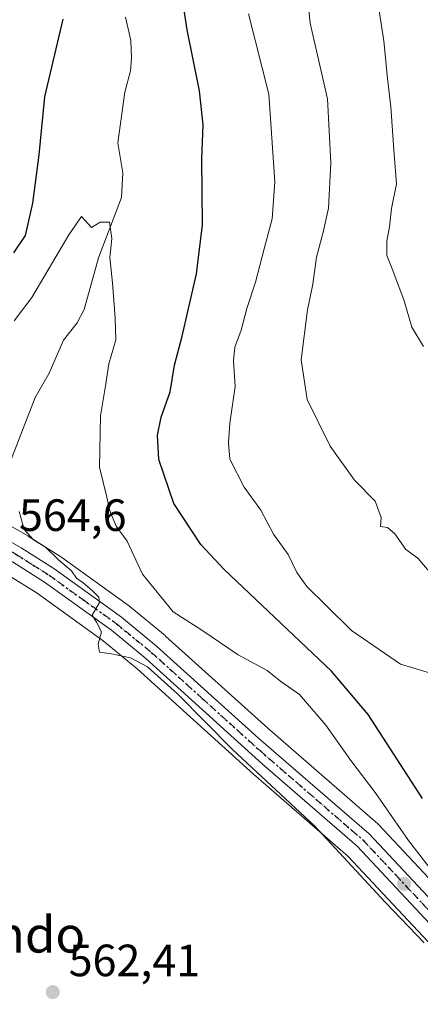
# Model space of a CAD drawing. Units: metres. Extents: x 613849 to 617287, y 4754824 to 4757195.
# Drawn here: x 614288 to 614377, y 4756517 to 4756736 of the extents above; entities that cross this region are included whole.
import ezdxf
from ezdxf.enums import TextEntityAlignment as Align

# ---------------------------------------------------------------- set-up
doc = ezdxf.new("R2010")
doc.units = ezdxf.units.M
doc.header["$MEASUREMENT"] = 0
doc.linetypes.add('DGN Style 4', pattern=[2.6384748266838614, 1.318413404963828, -0.6592067024819142, 0.001648016756204785, -0.6592067024819142])
doc.linetypes.add('DGN Style 5', pattern=[1.1536117293433497, 0.4944050268614355, -0.6592067024819142])
for name, color, linetype, lineweight in [('Arbolado forestal CxS', 92, 'Continuous', 0), ('Carretera de calzada única Cxs', 7, 'Continuous', 13), ('Carretera de calzada única eje', 7, 'DGN Style 4', 0), ('Corriente natural lineal', 142, 'Continuous', 13), ('Curva de nivel maestra', 30, 'Continuous', 30), ('Curva de nivel normal', 30, 'Continuous', 0), ('Matorral CxS', 135, 'Continuous', 0), ('Núcleo urbano CxS', 7, 'Continuous', 0), ('Prado CxS', 92, 'Continuous', 0), ('Punto de cota en terreno', 7, 'Continuous', 0), ('Ruta', 7, 'DGN Style 5', 30), ('Rótulo de punto de cota en terreno', 7, 'Continuous', 0), ('Texto cartográfico', 7, 'Continuous', 0)]:
    doc.layers.add(name, color=color, linetype=linetype, lineweight=lineweight)
doc.styles.add('Style-Arial', font='txt')

# ---------------------------------------------------------------- blocks, each defined once
blk = doc.blocks.new('*U5')
at = {"layer": 'Arbolado forestal CxS', "color": 92, "linetype": 'Continuous', "lineweight": 0}
blk.add_polyline3d([(614386.4971000003, 4756537.158299999, 568.7695999999996), (614367.7172999998, 4756557.1633, 567.8582000000024), (614367.4939000001, 4756557.3782, 567.8208000000013), (614343.0575000001, 4756578.537699999, 566.4364999999962), (614320.4205, 4756598.976700001, 567.3147000000026), (614320.3271000005, 4756599.057700001, 567.317200000005), (614312.5456999998, 4756605.4571, 567.0843000000023), (614312.3920999998, 4756605.575400001, 567.0935000000027), (614297.3520999998, 4756616.395300001, 565.5111999999936), (614297.2017000001, 4756616.496900001, 565.511799999993), (614289.9316999996, 4756621.086999999, 565.0587999999989), (614289.8243000006, 4756621.151500001, 565.0476999999955), (614270.4285000004, 4756632.2349, 564.8763999999937), (614270.3419000005, 4756632.282500001, 564.877800000002), (614224.3551000003, 4756656.5864, 566.5458000000071), (614211.1799, 4756663.215299999, 566.124299999996), (614242.6863000002, 4756685.072699999, 577.8723000000027), (614263.8515, 4756736.440099999, 584.9416000000056)], dxfattribs=at)
blk = doc.blocks.new('5PATER')
at = {"layer": 'Matorral CxS', "linetype": 'Continuous', "lineweight": 0}
h = blk.add_hatch(color=51, dxfattribs=at)
edge = h.paths.add_edge_path()
edge.add_ellipse((0, 0), major_axis=(-0.1095731443231308, -0.1110710700762829), ratio=0.9994222409660322, start_angle=0, end_angle=360)

msp = doc.modelspace()

# ---------------------------------------------------------------- linework, layer by layer
at = {"layer": 'Arbolado forestal CxS', "color": 92, "linetype": 'Continuous', "lineweight": 0}
msp.add_polyline3d([(614211.1799, 4756663.215299999, 566.124299999996), (614224.3551000003, 4756656.5864, 566.5458000000071), (614270.3419000005, 4756632.282500001, 564.877800000002), (614270.4285000004, 4756632.2349, 564.8763999999937), (614289.8243000006, 4756621.151500001, 565.0476999999955), (614289.9316999996, 4756621.086999999, 565.0587999999989), (614297.2017000001, 4756616.496900001, 565.511799999993), (614297.3520999998, 4756616.395300001, 565.5111999999936), (614312.3920999998, 4756605.575400001, 567.0935000000027), (614312.5456999998, 4756605.4571, 567.0843000000023), (614320.3271000005, 4756599.057700001, 567.317200000005), (614320.4205, 4756598.976700001, 567.3147000000026), (614343.0575000001, 4756578.537699999, 566.4364999999962), (614367.4939000001, 4756557.3782, 567.8208000000013), (614367.7172999998, 4756557.1633, 567.8582000000024), (614386.4971000003, 4756537.158299999, 568.7695999999996)], dxfattribs=at)
at = {"layer": 'Carretera de calzada única Cxs', "color": 7, "linetype": 'Continuous', "lineweight": 13}
for points in [[(614390.8701, 4756522.5701, 565.8334000000032), (614362.8901000004, 4756552.380100001, 566.2676999999967), (614341.9200999998, 4756570.590100001, 565.9891999999963), (614316.0301000001, 4756593.9901, 566.6747000000032), (614308.4200999998, 4756600.2601, 566.4602000000014), (614293.5701000001, 4756610.9301, 566.542100000006), (614286.4600999998, 4756615.4301, 567.7550999999949), (614267.1901000004, 4756626.4301, 566.2553999999947), (614221.3201000001, 4756650.6801, 566.149900000004), (614198.9200999998, 4756661.960100001, 564.5812000000005), (614181.5701000001, 4756671.4301, 564.6119000000035), (614164.7301000003, 4756680.5101, 564.4106000000029), (614137.9801000003, 4756695.300100001, 564.9210000000021), (614094.0500999996, 4756718.690099999, 567.1777000000002), (614088.7801000001, 4756721.4801, 565.0608999999968), (614064.9600999998, 4756734.340100001, 564.6496000000043), (614015.6700999998, 4756762.920100001, 565.7324999999983), (613978.6001000004, 4756784.0001, 562.1904000000068), (613937.2100999998, 4756807.540100001, 561.1662999999971), (613918.4101, 4756817.840100001, 561.0691999999982), (613884.2100999998, 4756837.4301, 560.1956000000064), (613858.9401000004, 4756849.100099999, 560.6451999999991), (613853.6527000006, 4756850.9553, 560.5696999999927)], [(614090.5000999998, 4756724.6801, 565.690300000002), (614139.7100999998, 4756698.5001, 564.8745999999956), (614166.4801000003, 4756683.710100001, 565.1067000000039), (614183.3000999996, 4756674.630100001, 565.3194999999978), (614200.6001000004, 4756665.1801, 565.2032999999938), (614222.9801000003, 4756653.920100001, 569.6646000000037), (614268.9401000004, 4756629.630100001, 568.2911000000023), (614273.2703, 4756627.1557, 567.6049000000058), (614281.2207000004, 4756622.612500001, 570.513300000006), (614288.3300999999, 4756618.550100001, 570.6380999999965), (614295.6001000004, 4756613.960100001, 569.9226999999955), (614310.6401000004, 4756603.140100001, 569.3277999999991), (614318.4101, 4756596.7501, 569.5157999999938), (614341.0701000001, 4756576.290100001, 571.0583999999944), (614365.5301000001, 4756555.110099999, 572.5002999999997), (614393.7301000003, 4756525.0701, 567.2526000000071)], [(614390.8701, 4756522.5701, 565.8334000000032), (614362.8901000004, 4756552.380100001, 566.2676999999967), (614341.9200999998, 4756570.590100001, 565.9891999999963), (614316.0301000001, 4756593.9901, 566.6747000000032), (614308.4200999998, 4756600.2601, 566.4602000000014), (614293.5701000001, 4756610.9301, 566.542100000006), (614286.4600999998, 4756615.4301, 567.7550999999949), (614267.1901000004, 4756626.4301, 566.2553999999947), (614221.3201000001, 4756650.6801, 566.149900000004), (614198.9200999998, 4756661.960100001, 564.5812000000005), (614181.5701000001, 4756671.4301, 564.6119000000035), (614164.7301000003, 4756680.5101, 564.4106000000029), (614137.9801000003, 4756695.300100001, 564.9210000000021), (614094.0500999996, 4756718.690099999, 567.1777000000002)], [(614281.2207000004, 4756622.612500001, 570.513300000006), (614288.3300999999, 4756618.550100001, 570.6380999999965), (614295.6001000004, 4756613.960100001, 569.9226999999955), (614310.6401000004, 4756603.140100001, 569.3277999999991), (614318.4101, 4756596.7501, 569.5157999999938), (614341.0701000001, 4756576.290100001, 571.0583999999944), (614365.5301000001, 4756555.110099999, 572.5002999999997), (614393.7301000003, 4756525.0701, 567.2526000000071), (614402.2301000003, 4756514.640100001, 566.7311000000045), (614405.2100999998, 4756510.0801, 566.4459000000061), (614407.4600999998, 4756505.340100001, 565.8485999999976), (614407.9200999998, 4756504.020099999, 565.7345999999961), (614408.9080999997, 4756501.2237, 565.8249000000069), (614409.6507000001, 4756499.099300001, 566.4107999999978), (614410.8300999999, 4756495.7601, 567.108600000007), (614412.8701, 4756488.170100001, 566.4648000000016), (614416.4200999998, 4756464.0601, 569.1631000000052)]]:
    msp.add_polyline3d(points, dxfattribs=at)
at = {"layer": 'Carretera de calzada única eje', "color": 7, "linetype": 'DGN Style 4', "lineweight": 0}
msp.add_polyline3d([(614276.9395000003, 4756622.9597, 566.3356000000058), (614287.3901000004, 4756616.9901, 568.8313000000053), (614290.9401000004, 4756614.7401, 569.593200000003), (614294.5800999999, 4756612.440099999, 567.568499999994), (614302.0100999996, 4756607.100099999, 566.5328000000009), (614309.5301000001, 4756601.690099999, 567.6009000000049), (614317.2301000003, 4756595.360099999, 567.6929999999993), (614328.5500999996, 4756585.140100001, 569.5486999999994), (614341.5000999998, 4756573.4301, 567.7418000000034), (614353.7301000003, 4756562.840100001, 570.4780000000028), (614364.2100999998, 4756553.7501, 569.2614999999934), (614378.3000999996, 4756538.720100001, 566.9673000000039), (614392.3000999996, 4756523.8201, 566.345100000006), (614396.4401000004, 4756518.7301, 566.1419000000024), (614400.6901000004, 4756513.5101, 566.142200000002), (614402.0701000001, 4756511.420100001, 565.9637999999978), (614403.5500999996, 4756509.140100001, 565.932799999995), (614404.6700999998, 4756506.7601, 565.7299000000058), (614405.7100999998, 4756504.600099999, 565.6165999999939), (614407.3901000004, 4756499.8201, 565.3907999999938), (614407.6863000002, 4756498.9737, 565.4584999999934)], dxfattribs=at)
at = {"layer": 'Corriente natural lineal', "color": 142, "linetype": 'Continuous', "lineweight": 13}
msp.add_polyline3d([(614311.5418999996, 4756736.116800001, 572.8464999999997), (614312.7049000004, 4756730.9045, 572.414300000004), (614312.8698000005, 4756727.0415, 572.3144999999931), (614312.6051000003, 4756724.176999999, 572.2446999999956), (614311.3696, 4756719.5121, 571.9936000000016), (614309.8333000002, 4756708.2827, 571.2253000000055), (614310.8833, 4756701.6053, 570.8546999999963), (614310.6139000002, 4756696.1807, 570.426099999997), (614305.539, 4756682.7719, 569.505999999994), (614302.3435000004, 4756671.3068, 568.6233000000066), (614300.7867000002, 4756668.360900001, 568.5264000000025), (614297.7615, 4756664.5493, 568.0571000000054), (614294.5586000001, 4756657.235500001, 567.573000000004), (614291.4549000004, 4756651.8322, 567.0087000000058), (614285.6198000005, 4756636.732600001, 565.638300000006), (614285.0034999996, 4756630.983700001, 564.8951999999991), (614285.4985999997, 4756623.055400001, 564.6641999999993)], dxfattribs=at)
at = {"layer": 'Curva de nivel maestra', "color": 30, "linetype": 'Continuous', "lineweight": 30, "elevation": 575, "flags": 128}
for points in [[(614377.3600000005, 4756563.0101), (614365.3300000001, 4756581.5801), (614357.1799999997, 4756591.1801), (614333.4000000004, 4756613.6801), (614328.2300000006, 4756619.2601), (614322.2599999999, 4756628.340100001), (614318.9299999997, 4756638.120100001), (614318.5800000001, 4756643.470100001), (614319.4600000001, 4756647.460100001), (614321.4199999999, 4756653.0801), (614322.3899999997, 4756658.9801), (614324.0899999999, 4756665.420100001), (614327.29, 4756679.220100001), (614328.5700000003, 4756690.0701), (614328.4100000003, 4756704.720100001), (614328.7300000006, 4756712.2301), (614327.9000000004, 4756719.790100001), (614325.2000000002, 4756733.3101), (614324.2999999998, 4756739.140100001)], [(614297.5800000001, 4756735.6801), (614293.5499999998, 4756718.450099999), (614292.2599999999, 4756705.620100001), (614290.9000000004, 4756694.880100001), (614289.2800000003, 4756687.690099999), (614286.6900000004, 4756683.860099999)]]:
    msp.add_lwpolyline(points, dxfattribs=at)
at = {"layer": 'Curva de nivel normal', "color": 30, "linetype": 'Continuous', "lineweight": 0, "flags": 128}
for points, elevation in [([(614377.5999999996, 4756663.119999999), (614375.0599999996, 4756667.390000001), (614373.3399999999, 4756673.279999999), (614370.8399999999, 4756680), (614369.4500000002, 4756683.27), (614369.4600000001, 4756686.460000001), (614370.0599999996, 4756689.619999999), (614370.4900000002, 4756693.720000001), (614371.6100000005, 4756699.180000001), (614371.0899999999, 4756705.66), (614370.3499999996, 4756716.25), (614369.6299999999, 4756722.529999999), (614368.79, 4756730.859999999), (614365.54, 4756751.82)], 590), ([(614351.8200000003, 4756741.300000001), (614352.5099999999, 4756734.76), (614356.3099999996, 4756718), (614357.0700000003, 4756703.800000001), (614356.54, 4756693.77), (614355.3499999996, 4756688.439999999), (614353.8700000001, 4756682.91), (614353.0499999998, 4756676.939999999), (614351.8600000005, 4756671.24), (614350.5, 4756660.210000001), (614351.8300000001, 4756651.359999999), (614356.9199999999, 4756641.060000001), (614362.3099999996, 4756633.52), (614366.8700000001, 4756628.880000001), (614368.25, 4756625.27), (614368.0800000001, 4756623.220000001), (614369.6100000005, 4756623.02), (614371.2800000003, 4756621.619999999), (614373.7199999997, 4756618.16), (614376.3899999997, 4756616.230000001), (614379.79, 4756612.230000001)], 585), ([(614338.8300000001, 4756736.82), (614343.29, 4756719.01), (614344.6699999999, 4756699.600000001), (614344.0700000003, 4756691.380000001), (614342.2400000002, 4756684.77), (614340.3799999999, 4756677.41), (614338.4400000004, 4756671.550000001), (614337.1799999997, 4756666.75), (614335.7599999999, 4756662.980000001), (614335.4699999997, 4756659.939999999), (614335.8099999996, 4756654.26), (614334.6799999997, 4756646.130000001), (614334.3600000005, 4756641.82), (614334.6299999999, 4756638.189999999), (614337.7999999998, 4756631.930000001), (614341.5, 4756626.869999999), (614344.3499999996, 4756621.560000001), (614347.5999999996, 4756617.01), (614349.5, 4756613.02), (614351.75, 4756609.980000001), (614356.1299999999, 4756605.689999999), (614361.6200000001, 4756600.189999999), (614372.4800000006, 4756592.710000001), (614379.1500000004, 4756590.720000001)], 580), ([(614286.7999999998, 4756668.779999999), (614290.7100000001, 4756674.01), (614298.9199999999, 4756687.859999999), (614301.75, 4756691.9), (614303.9400000004, 4756689.5), (614305.8600000005, 4756690.680000001), (614307.9400000004, 4756690.680000001), (614308.4600000001, 4756687.09), (614308, 4756682.84), (614308.6600000003, 4756677.25), (614309.2300000006, 4756669.439999999), (614309.3600000005, 4756664.58), (614307.79, 4756659.26), (614307.0700000003, 4756654.4), (614305.9400000004, 4756647.74), (614305.7599999999, 4756636.390000001), (614307.4000000004, 4756629.720000001), (614308.0599999996, 4756626.720000001), (614309.4500000002, 4756623.350000001), (614311.8499999996, 4756620.01), (614315.2800000003, 4756612.680000001), (614322.0599999996, 4756604.350000001), (614328.4699999997, 4756600.24), (614336.54, 4756594.83), (614342.9299999997, 4756591.369999999), (614345.9500000002, 4756588.9), (614350.1399999997, 4756586.02), (614355.9600000001, 4756579.189999999), (614361.4699999997, 4756571.369999999), (614366.8799999999, 4756564.32), (614374.2599999999, 4756553.67), (614380.8600000005, 4756545.180000001)], 570), ([(614377.7599999999, 4756530.99), (614369.0800000001, 4756539.980000001), (614353.4400000004, 4756556.930000001), (614335.2199999997, 4756573.810000001), (614323.0300000003, 4756586.16), (614316.3799999999, 4756592.16), (614312.6200000001, 4756594.16), (614308.4000000004, 4756595.039999999), (614305.75, 4756595.380000001), (614305.4800000006, 4756597.17), (614306.2199999997, 4756599.880000001), (614305.0999999996, 4756602.060000001), (614304.1399999997, 4756603.57), (614305.7699999996, 4756606.41), (614305.6200000001, 4756607.619999999), (614304.1299999999, 4756609.08), (614302.1100000005, 4756610.789999999), (614300.6299999999, 4756611.83), (614299.5, 4756613.4), (614296.6399999997, 4756615.869999999), (614293.7999999998, 4756618.689999999), (614291.0899999999, 4756620.32), (614289.0199999996, 4756622.609999999), (614287.9100000003, 4756626.550000001)], 565)]:
    msp.add_lwpolyline(points, dxfattribs=dict(at, elevation=elevation))
at = {"layer": 'Núcleo urbano CxS', "color": 7, "linetype": 'Continuous', "lineweight": 0}
for points in [[(613853.7057999996, 4756847.7578, 559.1261999999988), (613857.8120999997, 4756846.3168, 559.2562000000034), (613882.8328999998, 4756834.761800001, 560.5210999999981), (613916.9439000003, 4756815.223099999, 561.3475000000036), (613935.7477000002, 4756804.920499999, 560.9204000000027), (613977.1171000004, 4756781.392300001, 561.6587000000001), (614014.1760999998, 4756760.318499999, 563.6499999999943), (614063.4577000003, 4756731.7435, 564.1797999999981), (614063.5349000003, 4756731.700400001, 564.178899999999), (614087.3629000002, 4756718.835899999, 564.7577000000019), (614136.5494999997, 4756692.663100001, 563.8732000000019), (614163.2922999999, 4756677.8771, 563.797900000005), (614180.1394999997, 4756668.793099999, 564.1146000000008), (614197.4826999997, 4756659.327, 563.997199999998), (614197.5707, 4756659.2808, 563.9968999999984), (614219.9442999996, 4756648.0141, 564.0366000000067), (614265.7451, 4756623.8007, 563.9566999999952), (614284.9134999998, 4756612.8588, 563.9894999999962), (614291.8910999997, 4756608.442299999, 564.1557999999932), (614306.5888999999, 4756597.881800001, 564.8032999999997), (614314.0695000002, 4756591.718599999, 564.7051000000065), (614339.9307000004, 4756568.344699999, 564.8338999999978), (614360.8075000001, 4756550.215299999, 565.2312999999995), (614388.6105000004, 4756520.593900001, 565.547200000001)], [(614091.9175000006, 4756727.324100001, 566.6391000000004), (614141.1398999998, 4756701.1373, 565.3191999999982), (614167.9181000004, 4756686.3431, 565.8608999999997), (614184.7317000004, 4756677.2665, 566.2547999999952), (614201.9937000005, 4756667.837300001, 565.7734999999957), (614211.1799, 4756663.215299999, 566.124299999996), (614224.3551000003, 4756656.5864, 566.5458000000071), (614270.3419000005, 4756632.282500001, 564.877800000002), (614270.4285000004, 4756632.2349, 564.8763999999937), (614289.8243000006, 4756621.151500001, 565.0476999999955), (614289.9316999996, 4756621.086999999, 565.0587999999989), (614297.2017000001, 4756616.496900001, 565.511799999993), (614297.3520999998, 4756616.395300001, 565.5111999999936), (614312.3920999998, 4756605.575400001, 567.0935000000027), (614312.5456999998, 4756605.4571, 567.0843000000023), (614320.3271000005, 4756599.057700001, 567.317200000005), (614320.4205, 4756598.976700001, 567.3147000000026), (614343.0575000001, 4756578.537699999, 566.4364999999962), (614367.4939000001, 4756557.3782, 567.8208000000013), (614367.7172999998, 4756557.1633, 567.8582000000024), (614386.4971000003, 4756537.158299999, 568.7695999999996)], [(614388.6105000004, 4756520.593900001, 565.547200000001), (614360.8075000001, 4756550.215299999, 565.2312999999995), (614339.9307000004, 4756568.344699999, 564.8338999999978), (614314.0695000002, 4756591.718599999, 564.7051000000065), (614306.5888999999, 4756597.881800001, 564.8032999999997), (614291.8910999997, 4756608.442299999, 564.1557999999932), (614284.9134999998, 4756612.8588, 563.9894999999962), (614265.7451, 4756623.8007, 563.9566999999952), (614219.9442999996, 4756648.0141, 564.0366000000067), (614197.5707, 4756659.2808, 563.9968999999984), (614197.4826999997, 4756659.327, 563.997199999998), (614180.1394999997, 4756668.793099999, 564.1146000000008), (614163.2922999999, 4756677.8771, 563.797900000005), (614136.5494999997, 4756692.663100001, 563.8732000000019), (614087.3629000002, 4756718.835899999, 564.7577000000019)], [(614211.1799, 4756663.215299999, 566.124299999996), (614224.3551000003, 4756656.5864, 566.5458000000071), (614270.3419000005, 4756632.282500001, 564.877800000002), (614270.4285000004, 4756632.2349, 564.8763999999937), (614289.8243000006, 4756621.151500001, 565.0476999999955), (614289.9316999996, 4756621.086999999, 565.0587999999989), (614297.2017000001, 4756616.496900001, 565.511799999993), (614297.3520999998, 4756616.395300001, 565.5111999999936), (614312.3920999998, 4756605.575400001, 567.0935000000027), (614312.5456999998, 4756605.4571, 567.0843000000023), (614320.3271000005, 4756599.057700001, 567.317200000005), (614320.4205, 4756598.976700001, 567.3147000000026), (614343.0575000001, 4756578.537699999, 566.4364999999962), (614367.4939000001, 4756557.3782, 567.8208000000013), (614367.7172999998, 4756557.1633, 567.8582000000024), (614386.4971000003, 4756537.158299999, 568.7695999999996)]]:
    msp.add_polyline3d(points, dxfattribs=at)
at = {"layer": 'Prado CxS', "color": 92, "linetype": 'Continuous', "lineweight": 0}
for points in [[(613853.7057999996, 4756847.7578, 559.1261999999988), (613857.8120999997, 4756846.3168, 559.2562000000034), (613882.8328999998, 4756834.761800001, 560.5210999999981), (613916.9439000003, 4756815.223099999, 561.3475000000036), (613935.7477000002, 4756804.920499999, 560.9204000000027), (613977.1171000004, 4756781.392300001, 561.6587000000001), (614014.1760999998, 4756760.318499999, 563.6499999999943), (614063.4577000003, 4756731.7435, 564.1797999999981), (614063.5349000003, 4756731.700400001, 564.178899999999), (614087.3629000002, 4756718.835899999, 564.7577000000019), (614136.5494999997, 4756692.663100001, 563.8732000000019), (614163.2922999999, 4756677.8771, 563.797900000005), (614180.1394999997, 4756668.793099999, 564.1146000000008), (614197.4826999997, 4756659.327, 563.997199999998), (614197.5707, 4756659.2808, 563.9968999999984), (614219.9442999996, 4756648.0141, 564.0366000000067), (614265.7451, 4756623.8007, 563.9566999999952), (614284.9134999998, 4756612.8588, 563.9894999999962), (614291.8910999997, 4756608.442299999, 564.1557999999932), (614306.5888999999, 4756597.881800001, 564.8032999999997), (614314.0695000002, 4756591.718599999, 564.7051000000065), (614339.9307000004, 4756568.344699999, 564.8338999999978), (614360.8075000001, 4756550.215299999, 565.2312999999995), (614388.6105000004, 4756520.593900001, 565.547200000001)], [(614087.3629000002, 4756718.835899999, 564.7577000000019), (614136.5494999997, 4756692.663100001, 563.8732000000019), (614163.2922999999, 4756677.8771, 563.797900000005), (614180.1394999997, 4756668.793099999, 564.1146000000008), (614197.4826999997, 4756659.327, 563.997199999998), (614197.5707, 4756659.2808, 563.9968999999984), (614219.9442999996, 4756648.0141, 564.0366000000067), (614265.7451, 4756623.8007, 563.9566999999952), (614284.9134999998, 4756612.8588, 563.9894999999962), (614291.8910999997, 4756608.442299999, 564.1557999999932), (614306.5888999999, 4756597.881800001, 564.8032999999997), (614314.0695000002, 4756591.718599999, 564.7051000000065), (614339.9307000004, 4756568.344699999, 564.8338999999978), (614360.8075000001, 4756550.215299999, 565.2312999999995), (614388.6105000004, 4756520.593900001, 565.547200000001)]]:
    msp.add_polyline3d(points, dxfattribs=at)
at = {"layer": 'Ruta', "color": 7, "linetype": 'DGN Style 5', "lineweight": 30}
msp.add_polyline3d([(614097.2987000003, 4756719.0031, 567.7878999999957), (614114.2301000003, 4756709.9901, 564.8714000000036), (614138.8501000004, 4756696.9001, 564.7820999999967), (614152.2301000003, 4756689.5001, 564.7645000000048), (614165.6001000004, 4756682.100099999, 564.7214999999997), (614174.0100999996, 4756677.5701, 564.8368000000046), (614182.4401000004, 4756673.020099999, 564.9130000000005), (614191.0800999999, 4756668.300100001, 564.8885000000009), (614199.7600999996, 4756663.5701, 564.8779000000068), (614222.1401000004, 4756652.300100001, 567.869200000001), (614245.0800999999, 4756640.1801, 566.4293000000034), (614268.0701000001, 4756628.020099999, 567.4426999999996), (614276.9395000003, 4756622.9597, 566.3356000000058), (614287.3901000004, 4756616.9901, 568.8313000000053), (614290.9401000004, 4756614.7401, 569.593200000003), (614294.5800999999, 4756612.440099999, 567.568499999994), (614302.0100999996, 4756607.100099999, 566.5328000000009), (614309.5301000001, 4756601.690099999, 567.6009000000049), (614317.2301000003, 4756595.360099999, 567.6929999999993), (614328.5500999996, 4756585.140100001, 569.5486999999994), (614341.5000999998, 4756573.4301, 567.7418000000034), (614353.7301000003, 4756562.840100001, 570.4780000000028), (614364.2100999998, 4756553.7501, 569.2614999999934), (614378.3000999996, 4756538.720100001, 566.9673000000039)], dxfattribs=at)

# ---------------------------------------------------------------- block references
at = {"layer": 'Arbolado forestal CxS', "color": 92, "linetype": 'Continuous', "lineweight": 0}
msp.add_blockref('*U5', (0, 0), dxfattribs=at)
at = {"layer": 'Punto de cota en terreno', "color": 7, "linetype": 'Continuous', "lineweight": 0, "xscale": 10, "yscale": 10, "zscale": 10}
for p in [(614373.3099999996, 4756544.050000001, 566.0599999999977), (614295.3799999999, 4756520.07, 562.4100000000036)]:
    msp.add_blockref('5PATER', p, dxfattribs=at)

# ---------------------------------------------------------------- texts
at = {"layer": 'Rótulo de punto de cota en terreno', "color": 7, "linetype": 'Continuous', "lineweight": 0, "style": 'Style-Arial'}
for s, p in [('564,6', (614287.8877999998, 4756622.2578)), ('562,41', (614298.9078000003, 4756523.597800001))]:
    msp.add_text(s, height=7.000000000000002, dxfattribs=at).set_placement(p)
at = {"layer": 'Texto cartográfico', "color": 7, "linetype": 'Continuous', "lineweight": 0, "style": 'Style-Arial'}
msp.add_text('Zubiondo', height=8, dxfattribs=at).set_placement((614277.7694817072, 4756532.83015), align=Align.MIDDLE_CENTER)

doc.saveas('drawing.dxf')
